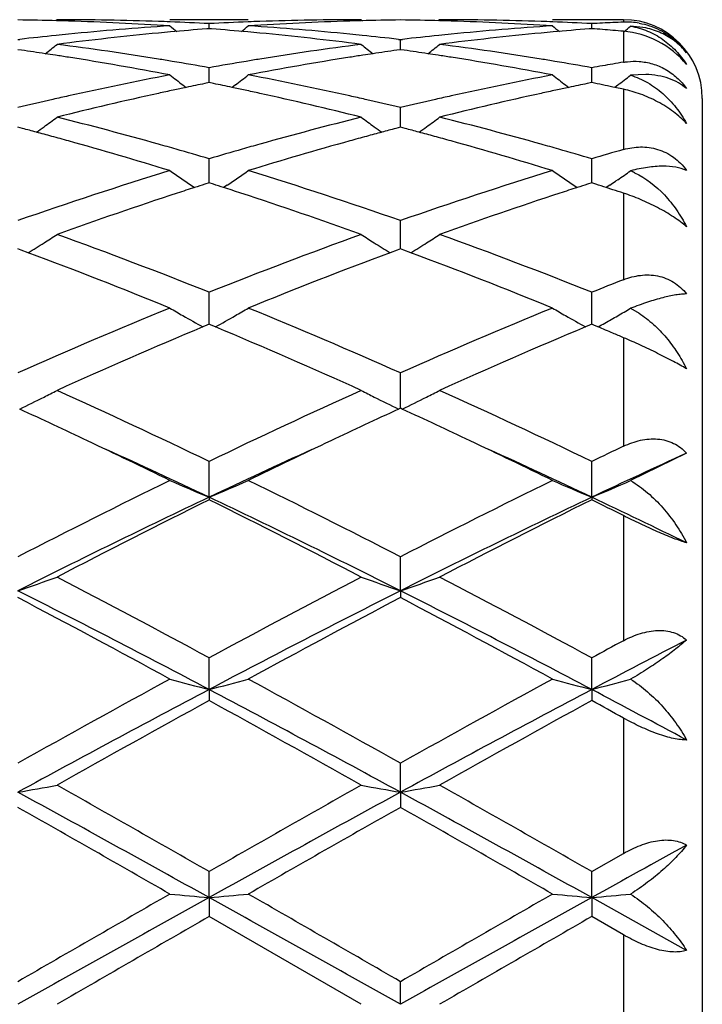
# Model space of a CAD drawing. Units: inches. Extents: x 7.8 to 14.3, y 3.27 to 11.69.
# Drawn here: x 12.3 to 12.47, y 8.62 to 8.87 of the extents above; entities that cross this region are included whole.
import ezdxf

# ---------------------------------------------------------------- set-up
doc = ezdxf.new("R2010")
doc.units = ezdxf.units.IN
doc.header["$LTSCALE"] = 1.21
doc.header["$MEASUREMENT"] = 0
doc.layers.get('0').update_dxf_attribs({"linetype": 'CONTINUOUS'})

msp = doc.modelspace()

# ---------------------------------------------------------------- linework, layer by layer
at = {"color": 7, "linetype": 'CONTINUOUS'}
for p, q in [((12.308445063, 8.8657709751), (12.3081090717, 8.8654933112)), ((12.3570275646, 8.8657709751), (12.3371193733, 8.8657709751)), ((12.3857024573, 8.8657709753), (12.3860384238, 8.8654933321)), ((12.4056120095, 8.8657709751), (12.4052760592, 8.8654933416)), ((12.4523183383, 8.8657709751), (12.4342874264, 8.8657709751)), ((12.3470735645, 8.8634899998), (12.3464532358, 8.8634414752)), ((12.3470735611, 8.863490736), (12.3470735645, 8.8647767841)), ((12.3476938361, 8.8634414806), (12.3470735645, 8.8634899998)), ((12.4442413593, 8.8634899746), (12.4436212, 8.8634414666)), ((12.4442413787, 8.8634907111), (12.4442413593, 8.8647768005)), ((12.4579472226, 8.8636857021), (12.4541000955, 8.8641200031)), ((12.2984896776, 8.8607174188), (12.2990176223, 8.8607782145)), ((12.3951293919, 8.8607781619), (12.3956573478, 8.8607173646)), ((12.3956573386, 8.8581600243), (12.3956573475, 8.8607173648)), ((12.3956573478, 8.8607173646), (12.3961852895, 8.8607781587)), ((12.2994350231, 8.8580254294), (12.2984896773, 8.8581596605)), ((12.3956573475, 8.8581597268), (12.3947120536, 8.8580255038)), ((12.3966025571, 8.8580255194), (12.3956573475, 8.8581597268)), ((12.3470735568, 8.8504508918), (12.3470735645, 8.8535773776)), ((12.4442414023, 8.8504508565), (12.4442413593, 8.853577435)), ((12.3470735551, 8.8497818365), (12.3470735568, 8.8504508918)), ((12.4442414116, 8.849781762), (12.4442414023, 8.8504508565)), ((12.4579472229, 8.8518638582), (12.4541000955, 8.8516667458)), ((12.3404158569, 8.8491925724), (12.3412559077, 8.8485507208)), ((12.3470735645, 8.8497815489), (12.3459433325, 8.8495511273)), ((12.3482037344, 8.8495511444), (12.3470735645, 8.8497815489)), ((12.3537311938, 8.849192624), (12.3528911372, 8.8485507587)), ((12.4375840063, 8.849192387), (12.4384237449, 8.8485507446)), ((12.4442413593, 8.8497814832), (12.4431113015, 8.8495511139)), ((12.4500829927, 8.8485733601), (12.4496260196, 8.8486693988)), ((12.4523183383, 8.8480998394), (12.4500829927, 8.8485733601)), ((12.4508349393, 8.8491429657), (12.4500851744, 8.8485701768)), ((12.4723183383, 8.8457709751), (12.4723183383, 8.3857709751)), ((12.395657337, 8.8402340989), (12.3956573475, 8.8434471833)), ((12.3956573313, 8.8384604161), (12.395657337, 8.8402340989)), ((12.2996612926, 8.8381517898), (12.2984896773, 8.838460035)), ((12.3956573475, 8.8384601582), (12.3944857924, 8.8381519297)), ((12.3968288182, 8.8381519602), (12.3956573475, 8.8384601582)), ((12.3470735568, 8.8271946943), (12.3470735645, 8.830453365)), ((12.4442414023, 8.827194694), (12.4442413593, 8.8304534606)), ((12.3470735498, 8.8243388678), (12.3470735568, 8.8271946943)), ((12.4442414406, 8.8243387435), (12.4442414023, 8.827194694)), ((12.4508349393, 8.8251206961), (12.4502745255, 8.824736422)), ((12.3425037959, 8.8237392723), (12.3433901093, 8.8231391959)), ((12.3470735645, 8.8243388308), (12.345996324, 8.8239952678)), ((12.3481507481, 8.8239952924), (12.3470735645, 8.8243388308)), ((12.3516433428, 8.8237393575), (12.3507569699, 8.8231392318)), ((12.4396714092, 8.8237394056), (12.4405579105, 8.8231391732)), ((12.4442413593, 8.8243387278), (12.4431642758, 8.82399524)), ((12.4453036561, 8.823999929), (12.4442413593, 8.8243387278)), ((12.4496260196, 8.8226084874), (12.4479414658, 8.8231532332)), ((12.4488103928, 8.8237383642), (12.447942758, 8.8231509225)), ((12.3956573266, 8.808234201), (12.3956573475, 8.8147603661)), ((12.2993543182, 8.8072733267), (12.2984896773, 8.8075938503)), ((12.3956573475, 8.8075940241), (12.3947927521, 8.807273518)), ((12.3956573245, 8.8075939691), (12.3956573266, 8.808234201)), ((12.3965218713, 8.8072735531), (12.3956573475, 8.8075940241)), ((12.3011284516, 8.8066132659), (12.2993543182, 8.8072733267)), ((12.3947927521, 8.807273518), (12.3930187073, 8.8066134912)), ((12.3982959445, 8.8066135335), (12.3965218713, 8.8072735531)), ((12.3470735488, 8.7901123268), (12.3470735645, 8.7965642811)), ((12.4442414461, 8.7901122533), (12.4442413593, 8.7965644099)), ((12.3470735445, 8.7884373992), (12.3470735488, 8.7901123268)), ((12.444241469, 8.7884372266), (12.4442414461, 8.7901122533)), ((12.4541000955, 8.7924914381), (12.4562554765, 8.7912354762)), ((12.3465181836, 8.7882056187), (12.3454964636, 8.7877780155)), ((12.3470735645, 8.7884376495), (12.3465181836, 8.7882056187)), ((12.3476288988, 8.7882056426), (12.3470735645, 8.7884376495)), ((12.3486506366, 8.7877780399), (12.3476288988, 8.7882056426)), ((12.4436861128, 8.7882055568), (12.4426642769, 8.7877779366)), ((12.4442413593, 8.7884375143), (12.4436861128, 8.7882055568)), ((12.4447926224, 8.7882071977), (12.4442413593, 8.7884375143)), ((12.4458262038, 8.7877746159), (12.4447926224, 8.7882071977)), ((12.3956573266, 8.7697975536), (12.3956573475, 8.7760953899)), ((12.3956573176, 8.7671088656), (12.3956573266, 8.7697975536)), ((12.3956573475, 8.7671090813), (12.3951824736, 8.7668907606)), ((12.3961321906, 8.7668907805), (12.3956573475, 8.7671090813)), ((12.4683192954, 8.7557110222), (12.4541000955, 8.7487366846)), ((12.3470735406, 8.7445227367), (12.3470735645, 8.7536094658)), ((12.4442414904, 8.7445225895), (12.4442413593, 8.7536096215)), ((12.3470735406, 8.7445227367), (12.3470735645, 8.7438782401)), ((12.4442414904, 8.7445225895), (12.4442413593, 8.7438780796)), ((12.3956573161, 8.7207705043), (12.3956573475, 8.7293910781)), ((12.3956573161, 8.7207705043), (12.3956573475, 8.7190354139)), ((12.3470735406, 8.6956985075), (12.3470735645, 8.703742853)), ((12.4442414904, 8.6956984161), (12.4442413593, 8.7037430278)), ((12.3470735406, 8.6956985075), (12.3470735645, 8.6928949975)), ((12.4442414904, 8.6956984161), (12.4442413593, 8.6928948198)), ((12.3956573161, 8.669620869), (12.3956573475, 8.6769893798)), ((12.3956573161, 8.669620869), (12.3956573475, 8.6657836364)), ((12.444241359, 8.6494651482), (12.4523183383, 8.6540799545)), ((12.3470735406, 8.6428663781), (12.3470735645, 8.649464963)), ((12.4442414904, 8.6428663472), (12.4442413593, 8.649465148)), ((12.3470735406, 8.6428663781), (12.3470735645, 8.6380444345)), ((12.4442414904, 8.6428663472), (12.4442413593, 8.6380442483)), ((12.4683192954, 8.6294594964), (12.4442414904, 8.6428663472)), ((12.3857024573, 8.6157709751), (12.3470735645, 8.6380444345)), ((12.4523183383, 8.6333957016), (12.4442413593, 8.6380442483)), ((12.3956573161, 8.6157709751), (12.3956573475, 8.6215179352))]:
    msp.add_line(p, q, dxfattribs=at)
at = {"color": 9, "linetype": 'CONTINUOUS'}
for p, q in [((12.4523183383, 8.8657709751), (12.4523183383, 8.8651489393)), ((12.4523183383, 8.8628183837), (12.4523183383, 8.8549746424)), ((12.4523183383, 8.8480998394), (12.4523183383, 8.8328056748)), ((12.4523183383, 8.8217313558), (12.4523183383, 8.7997536811)), ((12.4523183383, 8.7850351586), (12.4523183383, 8.7574760263)), ((12.4523183383, 8.7398513485), (12.4523183383, 8.7080926885)), ((12.4523183383, 8.6884456304), (12.4523183383, 8.6540799545)), ((12.4523183383, 8.6333957016), (12.4523183383, 8.5981462483))]:
    msp.add_line(p, q, dxfattribs=at)
at = {"color": 7, "linetype": 'CONTINUOUS'}
for centre, radius, start, end in [((12.2885214569, 8.1147985398), 0.750972526, 88.4802114479, 89.2394479016), ((12.2884984879, 8.113884646), 0.7518867075, 88.257173801, 88.4803087994), ((12.3084427228, 8.1152520832), 0.7505188919, 88.0334641939, 89.9998213421), ((12.2883448325, 8.1098197019), 0.755954445, 86.3006793423, 88.2549033817), ((12.3083730306, 8.1128628931), 0.7529090665, 87.8086237317, 88.03440294), ((12.3083046005, 8.1111476155), 0.7546257063, 87.0551277421, 87.8084117238), ((12.3858436202, 8.1111122845), 0.7546610468, 92.1915828351, 92.9448172658), ((12.385775032, 8.1128315567), 0.7529404093, 91.9655677091, 92.1913704257), ((12.4057429064, 8.1110712372), 0.7547016981, 91.7435028137, 93.7009661133), ((12.3857123274, 8.1148029047), 0.7509680705, 90.0007530484, 91.9659451771), ((12.405647672, 8.113904031), 0.7518673184, 91.5196269113, 91.7428168175), ((12.405624937, 8.1148085848), 0.7509624798, 90.760514135, 91.5197231377), ((12.3856895377, 8.1147710708), 0.7509999933, 88.4803532698, 89.2395070483), ((12.3856670788, 8.1138774423), 0.7518939031, 88.2572135478, 88.4804483504), ((12.4056094657, 8.1152221885), 0.7505487866, 88.0335271485, 89.9998058101), ((12.385518227, 8.1099392384), 0.7558348129, 86.3004987567, 88.2550143331), ((12.4055364121, 8.1127106682), 0.7530613347, 87.8087122954, 88.034529281), ((12.4054686831, 8.1110127096), 0.7547606414, 87.0553725074, 87.8085030343), ((12.4830174335, 8.1110299793), 0.754743564, 92.5357112554, 92.740314014), ((12.4829847303, 8.1117679647), 0.7540048544, 92.3309393761, 92.5357096485), ((12.4523183383, 8.8457709751), 0.02, 0, 90), ((12.4530762151, 8.8465158585), 0.0186484872, 80.0295886179, 92.329149057), ((12.3866085124, 8.0993869372), 0.766411579, 93.7023096827, 95.6341004434), ((12.4068199671, 8.0962654364), 0.7695475978, 95.1865591295, 95.4150901534), ((12.6250559635, 9.2144986882), 0.4534504738, 230.580745139, 230.8645013228), ((12.4064894926, 8.0999817276), 0.7658166479, 94.4963207912, 95.1870699337), ((12.2875895374, 8.0991637965), 0.7666374013, 84.8134019671, 85.5034019124), ((12.0690762008, 9.2145120055), 0.4534701428, 309.1358916126, 309.4196284314), ((12.2873285397, 8.0962672094), 0.7695457227, 84.5849819884, 84.8135450153), ((12.3077072958, 8.1014673316), 0.7643246228, 84.3631907901, 86.3002526561), ((12.4837870521, 8.0992722203), 0.7665267337, 93.7025382017, 95.6340212944), ((12.5039740822, 8.0963651299), 0.7694471091, 95.1861977461, 95.4148398529), ((12.7222998342, 9.2145763368), 0.4535586027, 230.5795748159, 230.8632496363), ((12.503656933, 8.0999318625), 0.76586631, 94.4959893269, 95.1866881863), ((12.4830559223, 8.1102262812), 0.7555481832, 92.7403155792, 92.9447361311), ((12.3848911969, 8.1008215764), 0.7649742004, 85.1456228548, 85.5502622468), ((12.384713665, 8.0987175277), 0.7670857253, 84.9438579332, 85.1457092706), ((12.1663961447, 9.2143376544), 0.4532394143, 309.1370723966, 309.4031189419), ((12.3877186103, 8.0882186587), 0.777634961, 95.8688789558, 96.5497027975), ((12.3872500628, 8.0926964211), 0.7731327588, 95.632737464, 95.8682690132), ((12.40758852, 8.0884051839), 0.7774453003, 95.4168107601, 97.326575891), ((12.2862263087, 8.0854212701), 0.7804472795, 82.6771349871, 84.5795648611), ((12.3068933438, 8.0926693219), 0.7731600398, 84.1316331437, 84.3672031993), ((12.3065328492, 8.0891843198), 0.7766636367, 83.4498257582, 84.1314644126), ((12.4848937292, 8.0881368026), 0.7777170773, 95.8688605471, 96.5495607971), ((12.4844279517, 8.0925881516), 0.7732414333, 95.632658107, 95.8682546344), ((12.504737631, 8.0885570034), 0.7772924458, 95.4165587156, 97.3266990565), ((12.45463312, 8.8463973791), 0.0175493225, 38.7514021308, 52.4860250002), ((12.4525755757, 8.8457570452), 0.019570642, 36.442252003, 47.023219076), ((12.1863868722, 8.0652995473), 0.8007460325, 81.448410829, 81.883951345), ((12.0251683451, 9.2107562649), 0.4512478122, 308.3998146645, 308.8852790352), ((12.2067958664, 8.0685445474), 0.7974633275, 80.8071241377, 82.6768325416), ((12.4879320649, 8.0645393028), 0.8015098864, 97.3278243537, 99.1881027469), ((12.6689873285, 9.2107667214), 0.4512610697, 231.1147485869, 231.6001745955), ((12.5077511883, 8.0653585869), 0.800686385, 98.1160056309, 98.5515574196), ((12.2835609472, 8.0653192152), 0.8007257272, 81.4486898508, 81.8842169202), ((12.1222863785, 9.2108126857), 0.4513224362, 308.4002696911, 308.8856161254), ((12.3039316047, 8.0683189698), 0.7976910431, 80.8075005417, 82.67667451), ((12.1857772139, 8.0612252719), 0.8048656677, 81.263383376, 81.4486218173), ((12.1853393863, 8.058379316), 0.8077451048, 81.02389042, 81.2633501731), ((12.1824391803, 8.0407384637), 0.8256224234, 79.2018384125, 81.016095976), ((12.204251512, 8.0522031229), 0.8140013532, 80.5641278477, 80.8140929212), ((12.2032033913, 8.0459191376), 0.8203721471, 79.8997023817, 80.5638680353), ((12.4912559348, 8.0440922511), 0.8222254718, 99.436733698, 100.099389978), ((12.4899056345, 8.052131507), 0.8140736161, 99.1857814121, 99.4357537662), ((12.5108751177, 8.0455235454), 0.8207660788, 98.9786584146, 100.8036475999), ((12.508796943, 8.0584497795), 0.807673903, 98.7366245107, 98.9761502135), ((12.5083598009, 8.0612912842), 0.8047989695, 98.5513467748, 98.7365913203), ((12.2829582512, 8.0612913327), 0.8047984501, 81.2636596584, 81.4488984659), ((12.2825254178, 8.0584777551), 0.8076451259, 81.0240444309, 81.2636267672), ((12.2796714016, 8.0411174608), 0.8252381152, 79.2012848509, 81.0163715704), ((12.3013562552, 8.0517751587), 0.8144338085, 80.5646735735, 80.8145800087), ((12.3003354469, 8.0456545337), 0.8206389746, 79.9004863628, 80.5644209565), ((12.5886080925, 8.0430862804), 0.8232482409, 99.7193105704, 100.0997444264), ((12.5878225981, 8.0476567304), 0.8186107839, 99.5279974257, 99.7191265441), ((12.4980248717, 8.0085987954), 0.8583593178, 100.8044171084, 102.5599010024), ((12.6136046255, 9.2058662017), 0.4492751731, 232.0187971909, 232.5502371612), ((12.0805253089, 9.2058833251), 0.449299134, 307.45017188, 307.9815681166), ((12.197293672, 8.0142771834), 0.8525619704, 77.4339690586, 79.2013881707), ((12.5952698214, 8.0082403252), 0.8587258483, 100.8049732873, 102.5596929113), ((12.7108342747, 9.2059302795), 0.4493635868, 232.0176347349, 232.5489943018), ((12.1778312981, 9.2057171778), 0.4490836858, 307.438724541, 307.9652426028), ((12.5197293735, 8.0004799709), 0.8666740854, 102.1079672441, 102.3611809247), ((12.5186353549, 8.0055775368), 0.8614604442, 101.8823494752, 102.1079377402), ((12.5174374369, 8.0112783481), 0.8556351327, 101.5620476106, 101.8824541437), ((12.1767178583, 8.0113026526), 0.8556096888, 78.1177517813, 78.4381662348), ((12.1755218959, 8.0056110458), 0.8614255905, 77.8922645074, 78.1178562922), ((12.1744296222, 8.000521525), 0.8666309995, 77.6389819818, 77.8922350145), ((12.61680009, 8.0008771647), 0.866265433, 102.1071868351, 102.360588698), ((12.6157469652, 8.0057845082), 0.8612463601, 101.881524362, 102.1071583645), ((12.6145929996, 8.0112765522), 0.8556343925, 101.5612097863, 101.8816252883), ((12.2740396954, 8.0120808694), 0.8548163106, 78.1466012253, 78.5151364303), ((12.5045279913, 7.9795173267), 0.8881592069, 102.8230459353, 103.4138790026), ((12.501985679, 7.9906152184), 0.8767738524, 102.5569805857, 102.822011243), ((12.5240596483, 7.980955616), 0.8866728166, 102.36442739, 104.0738691573), ((12.1684688026, 7.9740573433), 0.8937577438, 75.9329903444, 77.6288897665), ((12.1921403961, 7.9905288812), 0.876862585, 77.1778742877, 77.4429180202), ((12.1901353546, 7.9817362062), 0.8858809725, 76.585310317, 77.1776331472), ((12.6017249228, 7.9793727128), 0.888306555, 102.8228598244, 103.4135526983), ((12.5992034761, 7.9903797242), 0.8770144452, 102.5567932834, 102.8218344652), ((12.621123085, 7.9813865577), 0.8862296396, 102.3638574625, 104.074153005), ((12.0412296061, 9.1995509045), 0.4471614827, 306.171809276, 306.6968853758), ((12.0820156407, 7.9373695239), 0.9315804648, 74.2938898052, 75.932818618), ((12.6143377948, 7.9290646138), 0.9401724986, 104.0745660631, 105.6985245768), ((12.652920866, 9.1995551537), 0.4471666536, 233.3031367203, 233.8281707879), ((12.138350929, 9.1996078007), 0.4472343664, 306.1722647191, 306.6972160617), ((12.1790511025, 7.9368634981), 0.9321032742, 74.2945311006, 75.9325390974), ((12.0607381558, 7.9324249242), 0.9367098913, 74.9972746633, 75.2224855524), ((12.0415803649, 9.1990721542), 0.4465679903, 305.8662963024, 306.1717338563), ((12.6525852908, 9.1990970852), 0.4465988181, 233.828239706, 234.1336515538), ((12.6333740269, 7.9325548008), 0.9365755434, 104.7774742888, 105.0027063141), ((12.1579308591, 7.9324933669), 0.9366374552, 74.9976921589, 75.2229095348), ((12.1387059578, 9.1991232268), 0.4466336526, 305.8668172595, 306.1721886621), ((12.0588121499, 7.9252401796), 0.9441483087, 74.7516667572, 74.9972457627), ((12.0566482711, 7.9173041535), 0.9523740537, 74.4870933581, 74.7516367062), ((12.6374596722, 7.9174497084), 0.9522234644, 105.2483691416, 105.5129907319), ((12.6352979397, 7.9253778548), 0.9440058863, 105.0027351924, 105.2483390384), ((12.1560270631, 7.9253912653), 0.9439902972, 74.7520618574, 74.9976636037), ((12.1538883487, 7.9175473245), 0.9521205805, 74.4873429443, 74.7520320208), ((12.0466508355, 7.8819996048), 0.9890663528, 72.9216271346, 74.476038287), ((12.0725429563, 7.9030040496), 0.9672271339, 74.0285755972, 74.3047799083), ((12.0689664962, 7.8905189935), 0.9802143462, 73.5176081333, 74.0283976994), ((12.6261060659, 7.8873230578), 0.9835415161, 105.9722122424, 106.4812647458), ((12.6216378169, 7.9028723445), 0.9673629726, 105.695014168, 105.9712030531), ((12.644803576, 7.8912186541), 0.9794630965, 105.5165408603, 107.0861909713), ((12.144043007, 7.8827794218), 0.9882551038, 72.9207702036, 74.4764450097), ((12.169495123, 7.902190515), 0.9680685214, 74.029546692, 74.3055689333), ((12.1660308383, 7.8900962527), 0.980649159, 73.5188214136, 74.0293748381), ((12.7231541572, 7.8877722978), 0.983076866, 105.9917004812, 106.4820013069), ((12.6524578406, 7.8025063672), 1.0723581259, 107.1012262034, 109.2738685593), ((12.5935172739, 9.1935325247), 0.4469393872, 234.99311385, 235.8315567296), ((12.1006082639, 9.1935583494), 0.4469728164, 304.1688461755, 305.007233996), ((12.0470527287, 7.8188423702), 1.0551672068, 70.708246045, 72.9162970076), ((12.749817861, 7.8019244708), 1.0729707449, 107.1018865859, 109.2733104735), ((12.6907328947, 9.1935852199), 0.4470098386, 234.9919877407, 235.830263173), ((12.1978887626, 9.1934089713), 0.446786327, 304.4818915773, 304.9914251184), ((12.4461145175, 8.8082020643), 0.0207784159, 64.3297637487, 67.3984171663), ((12.6667267853, 7.8203295486), 1.0536664507, 107.8705238333, 108.1222336556), ((12.6637767011, 7.8294699528), 1.0440617655, 107.7202251501, 107.8703668233), ((12.030399629, 7.8295428826), 1.0439834142, 72.1299333647, 72.2800865602), ((12.027454127, 7.8204165124), 1.0535733364, 71.8780496391, 72.1297765785), ((12.7637564238, 7.8206844747), 1.0532862376, 107.86929601, 108.1210898082), ((12.760922447, 7.8294657808), 1.0440589546, 107.7189951312, 107.8691451661), ((12.1273138959, 7.8287972429), 1.0447707279, 72.1282150592, 72.2801435013), ((12.1978410292, 9.1934788113), 0.4468709206, 304.1675519917, 304.3947434878), ((12.1236487075, 7.8174642529), 1.0566816645, 71.8781192855, 72.031655202), ((12.680202837, 7.7794996416), 1.0966626615, 108.1278565729, 109.8153568238), ((12.0089640459, 7.7650032224), 1.1119891572, 70.1964120475, 71.8606788277), ((12.7770393463, 7.7804416218), 1.0956644411, 108.1267124807, 109.8157986982), ((12.0643916454, 9.1885896438), 0.4494032071, 302.3930864581, 302.8922679999), ((11.8995694084, 7.6759848303), 1.2066309608, 68.2306699367, 70.1927328631), ((12.8032653854, 7.6530891525), 1.2311158954, 109.8265787287, 111.7496327022), ((12.6297476694, 9.1885770977), 0.449388216, 237.1077417896, 237.6069057965), ((12.161516882, 9.1886495969), 0.4494762003, 302.3935194778, 302.8925822565), ((11.9963059399, 7.6748152796), 1.2078771675, 68.232249169, 70.1923230256), ((12.0638813066, 9.189393805), 0.4503556361, 301.7897853478, 302.393101358), ((12.6302824998, 9.1894196271), 0.4503861636, 237.6068749231, 238.2101303439), ((12.161011961, 9.1894452179), 0.4504185156, 301.790340621, 302.3935335321), ((11.8553273238, 7.6128218422), 1.2743141719, 67.7852276517, 69.5227080824), ((12.8302481445, 7.6347663499), 1.2507578916, 110.4611144962, 112.2313337108), ((11.9529941641, 7.6141030902), 1.2729394459, 67.7842081734, 69.5235930306), ((12.918630714, 7.6069732194), 1.2806921807, 111.3527990321, 111.7412984917), ((12.8828080239, 7.45768557), 1.4420932461, 112.2346344393, 113.9028856048), ((12.5683897998, 9.1879512793), 0.458072073, 239.6767583419, 240.1532802613), ((12.1257253768, 9.1880006846), 0.4581307548, 299.847104606, 300.3235508692), ((11.8235635119, 7.4864023505), 1.4108860664, 66.0784456313, 67.7836058678), ((12.9804840966, 7.4564957954), 1.4433867865, 112.2354296656, 113.902202885), ((12.6656099709, 9.1880238938), 0.4581610667, 239.6757170975, 240.1521655786), ((12.5696403799, 9.1901304585), 0.4605845962, 240.1532596045, 240.8788615284), ((12.1245045127, 9.1901283819), 0.4605838355, 299.1215054482, 299.8471042189), ((12.6668133222, 9.1901206932), 0.4605786321, 240.1521464649, 240.8777181636), ((12.2219796521, 9.189606723), 0.4599788073, 299.366217263, 299.837011885), ((12.2229796343, 9.1878656794), 0.4579710234, 299.8368618006, 300.3089015941), ((12.9123266684, 7.4355020213), 1.4662697042, 112.7418493786, 114.3210345818), ((11.7684033587, 7.4046771295), 1.4998850061, 65.6968613801, 67.240666933), ((13.0086884728, 7.4373139341), 1.4642869979, 112.7401720383, 114.3215255247), ((11.9056907013, 7.4986862193), 1.3976749462, 67.0970396672, 67.2660337708), ((12.2210386776, 9.1912753589), 0.4618944731, 299.1219991318, 299.3664380596), ((11.8993298731, 7.4836244654), 1.4140247647, 66.9786503083, 67.0971300993), ((12.0901483285, 9.1949009612), 0.476235662, 296.8371867843, 297.282598403), ((11.6122137442, 7.2299373654), 1.6916251433, 64.2522073893, 65.6961616606), ((13.1017374176, 7.1875018286), 1.7384506503, 114.3230572467, 115.7281280572), ((12.6039813387, 9.1948663081), 0.4761966803, 242.717399524, 243.1628171), ((12.1872784345, 9.1949673006), 0.4763115085, 296.8375725995, 297.2828791179), ((11.7082517255, 7.2274713324), 1.6943372803, 64.2540232613, 65.6956898291), ((12.0881363736, 9.1988798118), 0.4806942732, 296.0142217673, 296.8370645233), ((12.6060242877, 9.1989059532), 0.4807235303, 243.1629143205, 243.9856751315), ((12.1852726279, 9.1989339348), 0.4807564434, 296.014764222, 296.8374502509), ((11.5776463631, 7.1989930686), 1.7258628056, 64.6641994617, 65.2949946434), ((13.1077473568, 7.2177531741), 1.7051615685, 114.7012578074, 115.3397008071), ((11.6753609739, 7.2001324293), 1.7245993383, 64.6644002531, 65.2956871382), ((11.5155696059, 7.0683442516), 1.8705092741, 63.9463975538, 64.6581242975), ((13.1665228636, 7.0934180281), 1.8426889502, 115.3368095287, 116.0592976322), ((11.6144774815, 7.0719947137), 1.8664656088, 63.945160503, 64.6584174213), ((11.5436137505, 7.0469152037), 1.8781424255, 64.6722985428, 65.5507531345), ((13.1504570307, 7.0471075912), 1.8779358904, 114.4495367908, 115.3281083626), ((11.6418627821, 7.0493029491), 1.8755215863, 64.670943235, 65.5506350414), ((13.2402953268, 7.1010101336), 1.8343355713, 115.4403247613, 115.7200266412), ((13.2518644043, 7.0379988355), 1.887982546, 114.5203956169, 115.3261425906), ((13.2858560811, 6.8102547589), 2.1582348232, 116.0776730816, 117.2251272869), ((12.5449255873, 9.2210101035), 0.5159318203, 246.2480124907, 247.4502887318), ((12.1492145993, 9.2210192329), 0.5159428956, 292.550029584, 293.7522653991), ((11.43712613, 6.8677275232), 2.0939372689, 62.757018456, 63.9397133358), ((13.3844240049, 6.8074699299), 2.1613515219, 116.0785527015, 117.2243641494), ((12.642109591, 9.2210261476), 0.5159529302, 246.2471088569, 247.4493317862), ((12.2464238272, 9.2209431499), 0.5158569359, 292.5490297981, 293.7398795518), ((13.3137341147, 6.7057242983), 2.2563536376, 115.3671497948, 116.7404214103), ((13.3241869264, 6.7738921047), 2.1989988393, 116.3814170584, 117.5104929927), ((11.3807816352, 6.7064665159), 2.2555250398, 63.2594616823, 64.6332348844), ((11.3363507225, 6.7077547747), 2.2731826653, 62.5081609463, 63.600397885), ((13.409314958, 6.708929122), 2.2527777437, 115.3655979765, 116.741054065), ((13.4192104708, 6.7780504129), 2.1943206656, 116.3795071473, 117.5110081344), ((11.5203646911, 6.8806152119), 2.0797347457, 63.3773976355, 63.6260349522), ((11.5435971098, 6.842250185), 2.1047091488, 63.9370318898, 64.664452717), ((12.1113863169, 9.2733328987), 0.5833807191, 288.7066322753, 289.742137102), ((11.0564851549, 6.3183984681), 2.7120999756, 61.5844361531, 62.5082998017), ((13.6905008631, 6.2188037151), 2.8248397171, 117.509892125, 118.3968905186), ((12.5827682341, 9.2733529142), 0.5834019329, 250.2578770003, 251.2932936831), ((12.2085243684, 9.2734067168), 0.5834599587, 288.7070608316, 289.7423592093), ((11.1502637122, 6.3119394308), 2.7193937924, 61.5863914061, 62.5077911237), ((10.9650627772, 6.0772670772), 2.9607662699, 62.1748623498, 63.2328644366), ((13.7288537973, 6.0777336068), 2.9602460876, 116.7672182345, 117.8254068725), ((11.0640338933, 6.0807694082), 2.9568271386, 62.1740840597, 63.2335039853), ((10.896311637, 6.0552277102), 3.010311184, 61.4044161516, 62.2385268036), ((13.7408712197, 6.1615857801), 2.8896624355, 117.7442888283, 118.6132296261), ((10.9974353365, 6.0626174102), 3.0019296132, 61.4031993435, 62.2396475902), ((13.9011522809, 6.0080473936), 3.0642069753, 118.2178361418, 118.3893701288), ((13.9213039928, 5.8959197835), 3.1655132329, 117.3228858719, 117.8145168972), ((14.2425687827, 5.2052655226), 3.9789837811, 118.6121745171, 119.2477408054), ((12.5254197877, 9.3876593377), 0.7145748207, 254.7213314526, 255.5471193199), ((12.1687199565, 9.3876767683), 0.7145935309, 284.4531015251, 285.2788566763), ((10.5465522044, 5.3771313287), 3.782625145, 60.7355176115, 61.4040800262), ((14.3450315534, 5.1956938706), 3.9899220814, 118.6131003978, 119.246930912), ((12.6226007965, 9.3876772743), 0.7145955375, 254.7207083501, 255.5464661553), ((12.2659086057, 9.3876290268), 0.7145422225, 284.4524479058, 285.270328595), ((14.3282806768, 4.9463360059), 4.2406250583, 117.8524984466, 118.5975112153), ((10.3666722709, 4.9478290892), 4.2389284454, 61.4023937152, 62.1477035661), ((14.4217849685, 4.9531091773), 4.2329248067, 117.8514861419, 118.5978572668), ((10.6860608211, 5.364186889), 3.7669839821, 61.7625888582, 62.1774785299), ((14.3260232312, 5.0908808315), 4.1098354998, 118.7844312872, 119.4007120036), ((10.248779876, 4.8763576088), 4.3553179038, 60.6169004574, 61.1984494224), ((14.4148537399, 5.105755587), 4.0927840194, 118.7824070134, 119.4012644885), ((10.6434308272, 5.4141795117), 3.7407075057, 61.0812871836, 61.2225287174), ((12.1269309191, 9.6576252177), 1.0027887019, 279.850717446, 280.4285578438), ((9.3100803936, 3.3464693099), 6.1110629531, 60.2004969106, 60.6169920984), ((15.6616081625, 2.8576758524), 6.6731522317, 119.4002978869, 119.7817138724), ((12.5672203308, 9.6576458149), 1.0028096338, 259.5714456026, 260.149245689), ((12.2240717788, 9.6577549203), 1.0029209839, 279.8509556636, 280.4286823033), ((9.3886885869, 3.3136252116), 6.1487877319, 60.2025193873, 60.616465255), ((8.8026983874, 2.2640591068), 7.2973815462, 60.9413235455, 61.3767982493), ((15.8914010432, 2.2641720657), 7.2972596622, 118.6232982274, 119.0587801933), ((8.9033471897, 2.2703617736), 7.290181547, 60.941177678, 61.3770853232), ((8.4917254561, 1.9430696494), 7.7256930833, 60.1493444621, 60.4791135843), ((15.853750686, 2.5547675391), 7.0216043237, 119.5045934821, 119.8674318749), ((8.6165092042, 1.9915278254), 7.6699185993, 60.148090843, 60.4802614697), ((16.6135556744, 1.136278298), 8.586736569, 118.8650818883, 119.0486982358), ((21.7378502708, -7.7266175694), 18.877581194, 119.8667031677, 120.0019976619), ((24.4459848489, -13.1083748159), 24.8897599091, 119.084563989, 119.21262021), ((12.5145918771, 10.5602703393), 1.9247078592, 264.7093841573, 265.0069029614), ((12.1795415893, 10.5603932518), 1.9248314903, 274.9931823274, 275.2906777778), ((0.2572181701, -13.0921154145), 24.8711486748, 60.7873078329, 60.9154597826), ((4.7457227205, -4.6188919611), 15.2914994038, 59.9818920506, 60.1489159068), ((24.4925969111, -13.017906198), 24.7861238518, 119.0840920834, 119.2126844083), ((21.9603520032, -7.9442403712), 19.1287148578, 119.8676466923, 120.0011663543), ((12.6117712419, 10.5603105062), 1.9247488981, 264.7091591181, 265.006668601), ((12.2767218419, 10.5603412974), 1.9247786931, 274.992952021, 275.2876030014), ((23.3628964949, -10.5111528397), 22.0916298873, 119.9102212328, 120.0258677138), ((23.2133156167, -10.083788646), 21.5981477744, 119.9081475732, 120.0264380894)]:
    msp.add_arc(centre, radius, start, end, dxfattribs=at)
for points, knots in [([(12.4683192954, 8.8543705304), (12.4663512408, 8.8568280659), (12.4613659423, 8.8607741238), (12.4553092963, 8.8625537571), (12.4523183383, 8.8628183837)], [0, 0, 0, 0, 0.5118520025, 1, 1, 1, 1]), ([(12.4541000955, 8.8641200031), (12.4555855006, 8.8638816101), (12.4577663311, 8.8632523074), (12.4604444276, 8.8619488372), (12.4629304777, 8.8603854142), (12.4657149732, 8.8579545482), (12.4675251485, 8.855615448), (12.4683192954, 8.8543705304)], [0, 0, 0, 0, 0.2544491748, 0.3792166765, 0.503096501, 0.7502469307, 1, 1, 1, 1]), ([(12.4563050064, 8.8648827032), (12.45804572, 8.8645764846), (12.4615376698, 8.8634330001), (12.4645612414, 8.8613377264), (12.4659169199, 8.8600755144)], [0, 0, 0, 0, 0.4882775182, 1, 1, 1, 1]), ([(12.4653198662, 8.8603175865), (12.4642670527, 8.8611261273), (12.4619154811, 8.8625408618), (12.4593080385, 8.8633961636), (12.4579472226, 8.8636857021)], [0, 0, 0, 0, 0.4882637461, 1, 1, 1, 1]), ([(12.4523183383, 8.8549746424), (12.4526433274, 8.8550291898), (12.4539630054, 8.8552127305), (12.4553049373, 8.8552416769), (12.4563050065, 8.8551694409)], [0, 0, 0, 0, 0.2473597255, 1, 1, 1, 1]), ([(12.4563050065, 8.8551694409), (12.4574385916, 8.8550875609), (12.4597364995, 8.8546739928), (12.4630101104, 8.8532825525), (12.465965437, 8.8511320164), (12.4675989109, 8.849280635), (12.4683192954, 8.8482785653)], [0, 0, 0, 0, 0.2386930242, 0.4859006429, 0.7408092813, 1, 1, 1, 1]), ([(12.4541000955, 8.8516667458), (12.4556111545, 8.851219985), (12.4585355892, 8.8499342984), (12.462408942, 8.8471035563), (12.46572829, 8.8435569734), (12.4675261457, 8.8408306869), (12.4683192954, 8.8393944359)], [0, 0, 0, 0, 0.2458791151, 0.493031571, 0.7439809733, 1, 1, 1, 1]), ([(12.4683192954, 8.8482785653), (12.4676813615, 8.848828162), (12.4662484009, 8.849824924), (12.4637815596, 8.8509270295), (12.4609759728, 8.8516435222), (12.4589838476, 8.8518347996), (12.4579472229, 8.8518638582)], [0, 0, 0, 0, 0.2260288002, 0.4650474371, 0.7216265587, 1, 1, 1, 1]), ([(12.4683192954, 8.8393944359), (12.4673141066, 8.8404810458), (12.4649907992, 8.8425282988), (12.4610285907, 8.8450212378), (12.4567438098, 8.8469283319), (12.4537762989, 8.8477889742), (12.4523183383, 8.8480998395)], [0, 0, 0, 0, 0.2404732551, 0.4998924714, 0.7578228609, 1, 1, 1, 1]), ([(12.4523183383, 8.8328056748), (12.4537113213, 8.8332048574), (12.4558969493, 8.8335551798), (12.4588187873, 8.8333844661), (12.4609958177, 8.8329090169), (12.4630961701, 8.8320718832), (12.4650606444, 8.8308747513), (12.4668321928, 8.8293484455), (12.4678517595, 8.8281511205), (12.4683192954, 8.8275159823)], [0, 0, 0, 0, 0.2416616265, 0.3635047538, 0.4866177099, 0.611613729, 0.7388562012, 0.8684726993, 1, 1, 1, 1]), ([(12.4683192954, 8.8275159823), (12.4674532389, 8.8278918902), (12.46545269, 8.8284365174), (12.4621079988, 8.8286619364), (12.4582388816, 8.8283350337), (12.4555276183, 8.827762323), (12.4541000955, 8.8273846895)], [0, 0, 0, 0, 0.1960830345, 0.4259098612, 0.6933208836, 1, 1, 1, 1]), ([(12.455115539, 8.8269296957), (12.4579584216, 8.8255641487), (12.4618351688, 8.8225307329), (12.4658772557, 8.8175129403), (12.4675679191, 8.8146800449), (12.4683192954, 8.8132049273)], [0, 0, 0, 0, 0.4898763745, 0.7428627952, 1, 1, 1, 1]), ([(12.4683192954, 8.8132049273), (12.4678214562, 8.8136326123), (12.4667422698, 8.8144897157), (12.4643293973, 8.8161747734), (12.4609630776, 8.8181384556), (12.4567102372, 8.8201493652), (12.4537724303, 8.8212554733), (12.4523183383, 8.8217313559)], [0, 0, 0, 0, 0.1080102235, 0.2265883895, 0.4841105928, 0.7482122637, 1, 1, 1, 1]), ([(12.4523183383, 8.7997536811), (12.4536960164, 8.8002922428), (12.4558599583, 8.8008744866), (12.4588008111, 8.8010175108), (12.4609792023, 8.8007745964), (12.4630841467, 8.8001595505), (12.4650550684, 8.7991656352), (12.4668322443, 8.7978179529), (12.4678526143, 8.7967226211), (12.4683192954, 8.7961356205)], [0, 0, 0, 0, 0.2515785781, 0.3757426458, 0.4991716144, 0.6225831824, 0.7467474994, 0.8724580325, 1, 1, 1, 1]), ([(12.4683192954, 8.7961356205), (12.4678911585, 8.7961291128), (12.4669806941, 8.7960728321), (12.4649586699, 8.7958084949), (12.4620737967, 8.7951778737), (12.4582367331, 8.7940315113), (12.4555327862, 8.7930487517), (12.4541000955, 8.7924914381)], [0, 0, 0, 0, 0.0871450308, 0.1854229632, 0.4148074261, 0.6871327192, 1, 1, 1, 1]), ([(12.4562554765, 8.7912354762), (12.4575417838, 8.7903981843), (12.4599918301, 8.7884828971), (12.4632305931, 8.7850981852), (12.4660443889, 8.7812911092), (12.467614991, 8.7785359633), (12.4683192954, 8.777115256)], [0, 0, 0, 0, 0.2452777924, 0.4945248629, 0.7465891402, 1, 1, 1, 1]), ([(12.4683192954, 8.777115256), (12.4672325776, 8.7777608602), (12.4647998163, 8.7791084764), (12.4608944901, 8.7811092409), (12.4566621498, 8.7831327932), (12.4537605882, 8.7844223287), (12.4523183383, 8.7850351588)], [0, 0, 0, 0, 0.212275756, 0.4668593043, 0.7368354442, 1, 1, 1, 1]), ([(12.4523183383, 8.7574760263), (12.4530106739, 8.75780535), (12.4544165453, 8.7583916379), (12.4565896283, 8.7590218236), (12.4587830929, 8.7593575623), (12.4609574443, 8.7593598209), (12.4630624187, 8.7590008454), (12.4650380438, 8.7582645287), (12.4668224147, 8.7571664511), (12.467851047, 8.7562233265), (12.4683192954, 8.7557110222)], [0, 0, 0, 0, 0.1329272256, 0.2635343822, 0.3913762455, 0.5163960387, 0.6389204178, 0.7596307153, 0.8796629378, 1, 1, 1, 1]), ([(12.4541000955, 8.7487366846), (12.4556335143, 8.7478333079), (12.4585471236, 8.7457135069), (12.4623809279, 8.7419089416), (12.4656823676, 8.7376286608), (12.4675109018, 8.7345276323), (12.4683192954, 8.7329351087)], [0, 0, 0, 0, 0.2481811352, 0.4994941829, 0.7509518776, 1, 1, 1, 1]), ([(12.4683192954, 8.7329351087), (12.467802964, 8.7330896468), (12.466693558, 8.733452993), (12.4642288511, 8.7343595644), (12.4608305787, 8.7357822416), (12.4566082726, 8.7377299237), (12.4537442146, 8.7391366325), (12.4523183383, 8.7398513488)], [0, 0, 0, 0, 0.0926629242, 0.2006361814, 0.4514449285, 0.7257785579, 1, 1, 1, 1]), ([(12.4523183383, 8.7080926885), (12.453689509, 8.7088284166), (12.4558212781, 8.7097597359), (12.4587696222, 8.7104944815), (12.4609363398, 8.7107396556), (12.4630348026, 8.7106547019), (12.465009416, 8.7102166504), (12.4667993194, 8.7094289326), (12.467845815, 8.7086837738), (12.4683192954, 8.7082692456)], [0, 0, 0, 0, 0.2743427079, 0.4067174777, 0.5345897618, 0.6574586259, 0.7753168461, 0.8890526773, 1, 1, 1, 1]), ([(12.4683192954, 8.7082692456), (12.4674384125, 8.7074862152), (12.4654650263, 8.7058629686), (12.462167795, 8.7034213874), (12.4583375646, 8.7008432827), (12.4555679935, 8.699157251), (12.4541000955, 8.6983144753)], [0, 0, 0, 0, 0.203410608, 0.4406682445, 0.7078740511, 1, 1, 1, 1]), ([(12.4541000955, 8.6983144753), (12.4556237756, 8.6973496499), (12.4585112499, 8.6951761979), (12.4623439869, 8.6914139165), (12.4656470756, 8.6873087921), (12.4675006713, 8.6843730407), (12.4683192954, 8.6828798624)], [0, 0, 0, 0, 0.2553996363, 0.5096413687, 0.7588479972, 1, 1, 1, 1]), ([(12.4683192954, 8.6828798624), (12.4678058252, 8.6828744741), (12.4666934069, 8.6829466377), (12.464932891, 8.6832485357), (12.4629914796, 8.6837494726), (12.4601640907, 8.6846838119), (12.456555943, 8.6862118749), (12.4537265406, 8.6876676738), (12.4523183383, 8.6884456307)], [0, 0, 0, 0, 0.0901461389, 0.1951025516, 0.3131928104, 0.4417867714, 0.717569796, 1, 1, 1, 1]), ([(12.4523183383, 8.6540799545), (12.4536972135, 8.6548666885), (12.4564851677, 8.6562262572), (12.460157083, 8.6572835316), (12.4630090706, 8.6575428309), (12.4649745711, 8.657423721), (12.4667621638, 8.6569902083), (12.4678353192, 8.656485895), (12.4683192954, 8.6561892195)], [0, 0, 0, 0, 0.2825687423, 0.5500852633, 0.6744481019, 0.7907598024, 0.8989587839, 1, 1, 1, 1]), ([(12.4683192954, 8.6561892195), (12.4674662671, 8.6551062371), (12.4655390898, 8.6529207446), (12.462235536, 8.6497606459), (12.4584026416, 8.6466288351), (12.4555890874, 8.6446846048), (12.4541000955, 8.6437531902)], [0, 0, 0, 0, 0.2180112053, 0.4599665841, 0.7222554836, 1, 1, 1, 1]), ([(12.4541000955, 8.6437531902), (12.4556083635, 8.6427795087), (12.4584621233, 8.6406675636), (12.4622953996, 8.6371335359), (12.4656001345, 8.6334082649), (12.4674864506, 8.6307808633), (12.4683192954, 8.6294594964)], [0, 0, 0, 0, 0.2652874734, 0.5231762977, 0.7691901258, 1, 1, 1, 1]), ([(12.4683192954, 8.6294594964), (12.4672612198, 8.6291211638), (12.4654586713, 8.6289592797), (12.4629947517, 8.6292113162), (12.4609162284, 8.6296605669), (12.458766296, 8.6303336203), (12.4558422523, 8.6314985173), (12.4537101719, 8.6325940828), (12.4523183383, 8.6333957019)], [0, 0, 0, 0, 0.1975659747, 0.3140566849, 0.4406099864, 0.5748557156, 0.7143407406, 1, 1, 1, 1])]:
    msp.add_open_spline(points, degree=3, knots=knots, dxfattribs=at)

doc.saveas('drawing.dxf')
